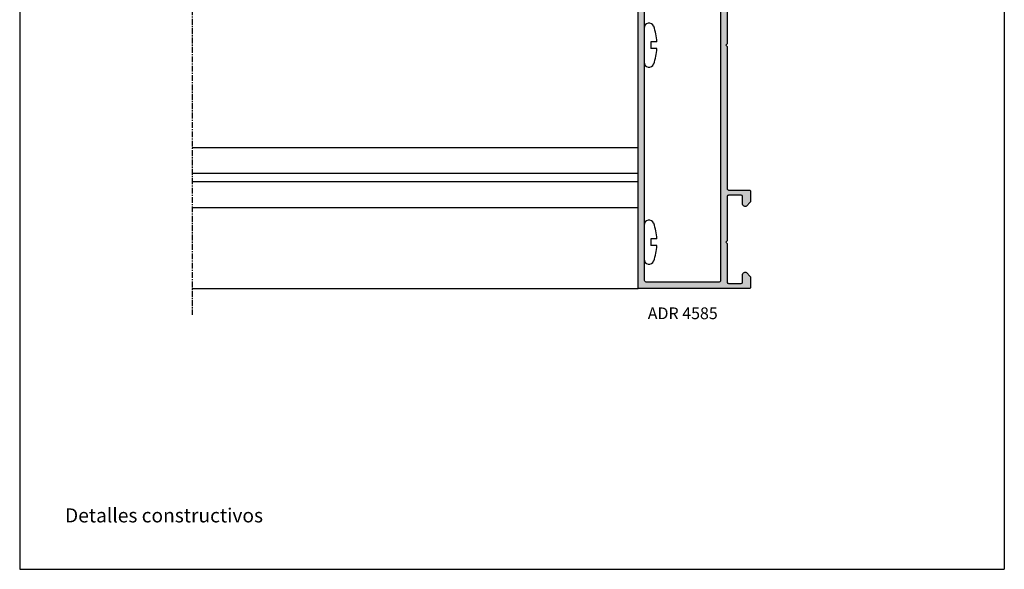
# Model space of a CAD drawing. Units: inches. Extents: x -227 to 6929, y 1945 to 2602.
# Drawn here: x 1857 to 2067, y 1945 to 2062 of the extents above; entities that cross this region are included whole.
import ezdxf

# ---------------------------------------------------------------- set-up
doc = ezdxf.new("R2010")
doc.units = ezdxf.units.IN
doc.header["$MEASUREMENT"] = 0
doc.linetypes.add('CENTER', pattern=[2, 1.25, -0.25, 0.25, -0.25])
for name, color, linetype in [('01 - Perfiles', 7, 'Continuous'), ('02 - Accesorios', 1, 'Continuous'), ('08 - Proyecciones', 8, 'Continuous'), ('11 - Textos', 7, 'Continuous'), ('21 - Cajetines Hoja Catálogo', 7, 'Continuous')]:
    doc.layers.add(name, color=color, linetype=linetype)
doc.styles.get("Standard").update_dxf_attribs({"font": 'arial.ttf'})
doc.styles.add('style1', font='arial.ttf', dxfattribs={"height": 3})

msp = doc.modelspace()

# ---------------------------------------------------------------- hatches: boundary and pattern name
at = {"layer": '01 - Perfiles'}
h = msp.add_hatch(color=9, dxfattribs=at)
h.dxf.hatch_style = 1
h.paths.add_polyline_path([(2012.59, 2080.14, 0.414214), (2012.29, 2080.44), (2011.89, 2080.44, 0.414214), (2011.59, 2080.14), (2011.59, 2079.49, -0.414214), (2011.29, 2079.19), (2007.89, 2079.19, -0.414214), (2007.59, 2079.49), (2007.59, 2098.54), (2007.29, 2098.84), (2007.59, 2099.14), (2007.59, 2129.44, -0.414214), (2007.89, 2129.74), (2012.31, 2129.74, 0.402503), (2012.59, 2130.04), (2012.59, 2132.11, 0.198902), (2012.51, 2132.32), (2011.68, 2133.15, 0.227769), (2011.44, 2133.23, 0.43948), (2010.89, 2132.74), (2010.89, 2131.14, -0.414214), (2010.59, 2130.84), (2007.9, 2130.84, -0.416898), (2007.59, 2131.14), (2007.59, 2140.54), (2007.29, 2140.84), (2007.59, 2141.14), (2007.59, 2149.34, -0.414214), (2007.89, 2149.64), (2010.59, 2149.64, -0.414214), (2010.89, 2149.34), (2010.89, 2147.74, 0.43948), (2011.44, 2147.24, 0.227766), (2011.68, 2147.32), (2012.51, 2148.15, 0.198912), (2012.59, 2148.36), (2012.59, 2150.44, 0.414214), (2012.29, 2150.74), (1975.19, 2150.74, 0.414214), (1974.89, 2150.44), (1974.89, 2149.94, 0.414214), (1975.39, 2149.44), (1988.29, 2149.44, -0.414214), (1988.59, 2149.14), (1988.59, 2119.14, -0.414214), (1988.29, 2118.84), (1975.19, 2118.84), (1975.19, 2118.84, 0.414214), (1974.89, 2118.54), (1974.89, 2117.94, 0.414214), (1975.39, 2117.44), (1988.29, 2117.44, -0.414214), (1988.59, 2117.14), (1988.59, 2107.74, -0.414214), (1988.29, 2107.44), (1975.39, 2107.44, 0.414214), (1974.89, 2106.94), (1974.89, 2106.34, 0.414214), (1975.19, 2106.04), (1988.29, 2106.04, -0.414214), (1988.59, 2105.74), (1988.59, 2004.74), (2012.29, 2004.74, 0.414194), (2012.59, 2005.04), (2012.59, 2007.11, 0.198912), (2012.51, 2007.33), (2011.68, 2008.15, 0.227767), (2011.44, 2008.24, 0.43948), (2010.89, 2007.74), (2010.89, 2006.14, -0.414214), (2010.59, 2005.84), (2007.89, 2005.84, -0.414214), (2007.59, 2006.14), (2007.59, 2014.34), (2007.29, 2014.64), (2007.59, 2014.94), (2007.59, 2024.34, -0.414214), (2007.89, 2024.64), (2010.59, 2024.64, -0.414214), (2010.89, 2024.34), (2010.89, 2022.74, 0.43948), (2011.44, 2022.24, 0.227769), (2011.68, 2022.33), (2012.51, 2023.15, 0.19891), (2012.59, 2023.36), (2012.59, 2025.44, 0.414214), (2012.29, 2025.74), (2007.89, 2025.74, -0.414214), (2007.59, 2026.04), (2007.59, 2056.34), (2007.29, 2056.64), (2007.59, 2056.94), (2007.59, 2077.39, -0.414214), (2007.89, 2077.69), (2011.29, 2077.69, -0.414214), (2011.59, 2077.39), (2011.59, 2076.74, 0.414214), (2011.89, 2076.44), (2012.29, 2076.44, 0.414214), (2012.59, 2076.74)])
h.paths.add_polyline_path([(2006.19, 2006.44, -0.414214), (2005.89, 2006.14), (1990.29, 2006.14, -0.414214), (1989.99, 2006.44), (1989.99, 2149.04, -0.414214), (1990.29, 2149.34), (2005.89, 2149.34, -0.414214), (2006.19, 2149.04)], flags=16)

# ---------------------------------------------------------------- linework, layer by layer
msp.add_lwpolyline([(2006.19, 2149.04), (2006.19, 2006.44, -0.414214), (2005.89, 2006.14), (1990.29, 2006.14, -0.414214), (1989.99, 2006.44), (1989.99, 2149.04, -0.414214), (1990.29, 2149.34), (2005.89, 2149.34, -0.414214)], format="xyb", close=True, dxfattribs=at)
msp.add_lwpolyline([(2007.59, 2077.39), (2007.59, 2056.94), (2007.29, 2056.64), (2007.59, 2056.34), (2007.59, 2026.04, 0.414214), (2007.89, 2025.74), (2012.29, 2025.74, -0.414214), (2012.59, 2025.44), (2012.59, 2023.36, -0.19891), (2012.51, 2023.15), (2011.68, 2022.33, -0.198915), (2011.47, 2022.24), (2011.39, 2022.24, -0.414214), (2010.89, 2022.74), (2010.89, 2024.34, 0.414214), (2010.59, 2024.64), (2007.89, 2024.64, 0.414214), (2007.59, 2024.34), (2007.59, 2014.94), (2007.29, 2014.64), (2007.59, 2014.34), (2007.59, 2006.14, 0.414214), (2007.89, 2005.84), (2010.59, 2005.84, 0.414214), (2010.89, 2006.14), (2010.89, 2007.74, -0.414214), (2011.39, 2008.24), (2011.47, 2008.24, -0.198912), (2011.68, 2008.15), (2012.51, 2007.33, -0.198905), (2012.59, 2007.11), (2012.59, 2005.04, -0.414233), (2012.29, 2004.74), (1988.59, 2004.74), (1988.59, 2105.74, 0.414214)], format="xyb", dxfattribs=at)
at = {"layer": '02 - Accesorios', "color": 252, "true_color": 0x939598}
for p, q in [((1989.89, 2060.28), (1989.89, 2052.99)), ((1992.61, 2057.34), (1991.29, 2057.34)), ((1991.29, 2057.34), (1991.29, 2055.94)), ((1992.61, 2055.94), (1991.29, 2055.94)), ((1989.89, 2018.28), (1989.89, 2010.99)), ((1992.61, 2015.34), (1991.29, 2015.34)), ((1991.29, 2015.34), (1991.29, 2013.94)), ((1992.61, 2013.94), (1991.29, 2013.94))]:
    msp.add_line(p, q, dxfattribs=at)
for centre, radius, start, end in [((1990.93, 2060.28), 1.04, 20.54, 180), ((1981.21, 2056.64), 11.43, 3.5116, 20.5397), ((1981.21, 2056.64), 11.43, 339.4604, 356.4885), ((1990.93, 2052.99), 1.04, 180, 339.4603), ((1990.93, 2018.28), 1.04, 20.54, 180), ((1981.21, 2014.64), 11.43, 3.5116, 20.5397), ((1981.21, 2014.64), 11.43, 339.4604, 356.4885), ((1990.93, 2010.99), 1.04, 180, 339.4603)]:
    msp.add_arc(centre, radius, start, end, dxfattribs=at)
at = {"layer": '08 - Proyecciones', "linetype": 'CENTER'}
msp.add_line((1893.49, 2164.25), (1893.49, 1999.12), dxfattribs=at)
at = {"layer": '08 - Proyecciones', "linetype": 'Continuous'}
for p, q in [((1893.49, 2034.84), (1988.53, 2034.84)), ((1893.49, 2029.32), (1988.53, 2029.32)), ((1893.49, 2027.56), (1988.53, 2027.56)), ((1893.49, 2022.04), (1988.53, 2022.04))]:
    msp.add_line(p, q, dxfattribs=at)
at = {"layer": '08 - Proyecciones'}
msp.add_line((1893.49, 2004.74), (1988.59, 2004.74), dxfattribs=at)
at = {"layer": '21 - Cajetines Hoja Catálogo', "color": 7, "linetype": 'Continuous'}
for p, q in [((1856.7, 2241.89), (1856.7, 1944.89)), ((1856.7, 1944.89), (2066.7, 1944.89))]:
    msp.add_line(p, q, dxfattribs=at)
at = {"layer": '21 - Cajetines Hoja Catálogo', "linetype": 'Continuous'}
msp.add_line((2066.7, 2241.89), (2066.7, 1944.89), dxfattribs=at)

# ---------------------------------------------------------------- texts
at = {"layer": '11 - Textos', "color": 7}
msp.add_text('ADR 4585', height=2.5, dxfattribs=at).set_placement((1990.65, 1998.22))
at = {"layer": '21 - Cajetines Hoja Catálogo', "color": 7, "linetype": 'Continuous', "style": 'style1'}
msp.add_text('Detalles constructivos', height=3, dxfattribs=at).set_placement((1866.36, 1954.89))

doc.saveas('drawing.dxf')
